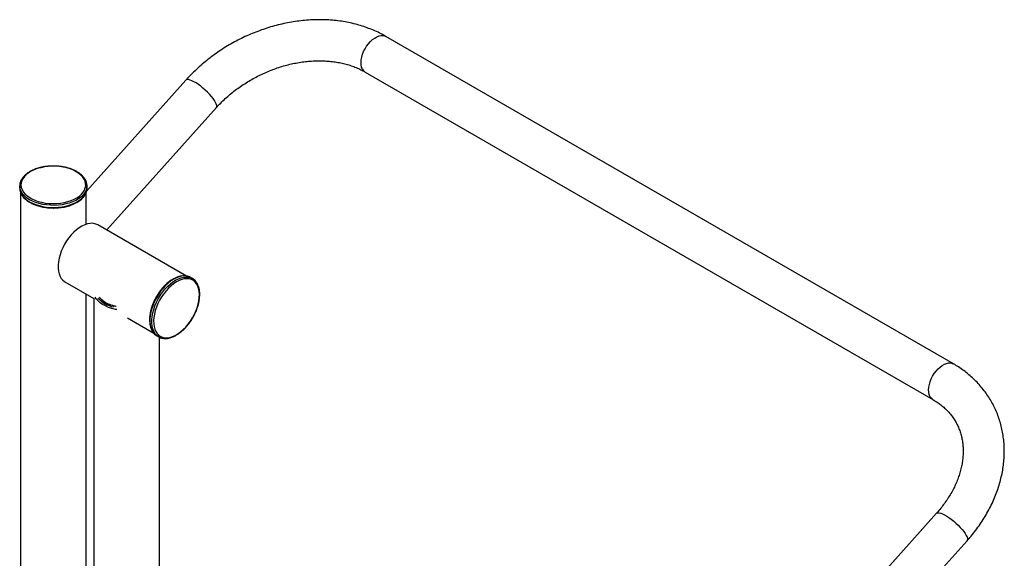
# Model space of a CAD drawing. Units: millimetres. Extents: x 239 to 1101, y 74 to 800.
# Drawn here: x 239 to 391, y 717 to 800 of the extents above; entities that cross this region are included whole.
import ezdxf

# ---------------------------------------------------------------- set-up
doc = ezdxf.new("R2010")
doc.units = ezdxf.units.MM
doc.header["$LTSCALE"] = 10

msp = doc.modelspace()

# ---------------------------------------------------------------- linework, layer by layer
at = {"color": 7, "linetype": 'Continuous', "lineweight": 25}
for p, q in [((383.48, 747.05), (295.8, 797.66)), ((292.62, 792.16), (380.3, 741.55)), ((264.89, 790.9), (249.58, 773.82)), ((252.67, 767.75), (269.62, 786.66)), ((239.23, 774.55), (239.23, 774.23)), ((249.62, 774.72), (249.63, 774.55)), ((249.63, 774.23), (249.63, 774.55)), ((249.63, 774.15), (249.63, 774.23)), ((239.35, 773.59), (239.35, 646.68)), ((249.51, 768.64), (249.51, 773.57)), ((265, 760.63), (251.29, 768.54)), ((246.21, 759.75), (250.67, 757.17)), ((265.91, 760.24), (265.63, 760.4)), ((265.77, 760.31), (265.91, 760.24)), ((249.51, 646.68), (249.51, 757.84)), ((250.67, 757.17), (250.67, 695.71)), ((255.89, 754.16), (259.93, 751.82)), ((260.39, 751.42), (260.43, 751.4)), ((260.43, 751.4), (260.71, 751.23)), ((260.83, 695.71), (260.83, 751.17)), ((380.85, 723.95), (365.54, 706.87)), ((365.48, 697.28), (385.58, 719.71))]:
    msp.add_line(p, q, dxfattribs=at)
at = {"color": 8, "linetype": 'Continuous', "lineweight": 25, "flags": 128}
for points in [[(292.18, 792.64), (292.06, 792.94), (291.99, 793.28), (291.97, 793.65), (292, 794.05), (292.07, 794.48), (292.2, 794.91), (292.37, 795.34), (292.58, 795.76), (292.83, 796.17), (293.11, 796.54), (293.42, 796.88), (293.74, 797.18), (294.07, 797.42), (294.41, 797.61), (294.74, 797.74), (295.06, 797.8), (295.36, 797.8), (295.63, 797.74), (295.8, 797.66)], [(269.62, 786.66), (269.64, 786.69), (269.69, 786.83), (269.68, 787.01), (269.61, 787.23), (269.5, 787.48), (269.33, 787.76), (269.12, 788.07), (268.86, 788.39), (268.57, 788.72), (268.25, 789.05), (267.91, 789.38), (267.55, 789.69), (267.19, 789.98), (266.83, 790.25), (266.47, 790.48), (266.14, 790.67), (265.83, 790.82), (265.55, 790.93), (265.31, 790.99), (265.11, 790.99), (264.96, 790.95), (264.89, 790.9)], [(249.63, 774.55), (249.63, 774.47), (249.58, 774.12), (249.45, 773.78), (249.26, 773.45), (249.01, 773.13), (248.69, 772.83), (248.32, 772.56), (247.89, 772.31), (247.41, 772.1), (246.9, 771.91), (246.35, 771.77), (245.78, 771.66), (245.19, 771.58), (244.58, 771.55), (243.98, 771.56), (243.38, 771.62), (242.8, 771.71), (242.23, 771.83), (241.7, 772), (241.21, 772.2), (240.76, 772.43), (240.35, 772.69), (240.01, 772.98), (239.72, 773.29), (239.5, 773.61), (239.34, 773.95), (239.25, 774.29), (239.23, 774.57)], [(239.23, 774.23), (239.25, 773.97), (239.34, 773.62), (239.5, 773.28), (239.72, 772.96), (240.01, 772.65), (240.35, 772.37), (240.76, 772.11), (241.21, 771.87), (241.7, 771.67), (242.23, 771.51), (242.8, 771.38), (243.38, 771.29), (243.98, 771.24), (244.58, 771.23), (245.19, 771.26), (245.78, 771.33), (246.35, 771.44), (246.9, 771.59), (247.41, 771.77), (247.89, 771.99), (248.32, 772.23), (248.69, 772.51), (249.01, 772.8), (249.26, 773.12), (249.45, 773.45), (249.58, 773.79), (249.63, 774.14), (249.63, 774.15)], [(265.63, 760.4), (265.39, 760.52), (265.05, 760.61), (264.68, 760.65), (264.29, 760.62), (263.88, 760.52), (263.46, 760.36), (263.03, 760.15)], [(263.03, 760.15), (262.6, 759.87), (262.18, 759.54), (261.77, 759.16), (261.38, 758.74), (261.01, 758.28), (260.67, 757.79), (260.36, 757.27), (260.08, 756.73), (259.85, 756.18), (259.65, 755.63), (259.51, 755.08), (259.41, 754.55), (259.36, 754.03), (259.36, 753.53), (259.41, 753.07), (259.51, 752.65), (259.65, 752.27), (259.85, 751.94), (260.08, 751.66), (260.36, 751.44), (260.39, 751.42)], [(260.7, 751.24), (260.64, 751.28), (260.36, 751.5), (260.13, 751.77), (259.94, 752.11), (259.79, 752.48), (259.69, 752.91), (259.64, 753.37), (259.64, 753.86), (259.69, 754.38), (259.79, 754.92), (259.94, 755.47), (260.13, 756.02), (260.36, 756.57), (260.64, 757.11), (260.95, 757.62), (261.29, 758.12), (261.66, 758.58), (262.06, 759), (262.46, 759.38), (262.89, 759.71), (263.31, 759.98)], [(263.31, 759.98), (263.74, 760.2), (264.16, 760.36), (264.57, 760.45), (264.96, 760.48), (265.33, 760.45), (265.68, 760.35), (265.77, 760.31)], [(254.25, 755.45), (254.05, 755.48), (253.49, 755.62), (252.97, 755.79), (252.49, 756), (252.05, 756.24), (251.66, 756.5), (251.33, 756.79), (251.07, 757.11), (250.89, 757.38)], [(380.3, 741.55), (380.23, 741.6), (380.02, 741.78), (379.86, 742.03), (379.74, 742.32), (379.67, 742.66), (379.65, 743.03), (379.68, 743.44), (379.76, 743.86), (379.88, 744.29), (380.05, 744.72), (380.27, 745.14), (380.51, 745.55), (380.79, 745.92), (381.1, 746.26), (381.42, 746.56), (381.75, 746.8), (382.09, 746.99), (382.42, 747.12), (382.74, 747.19), (383.04, 747.19), (383.31, 747.12), (383.48, 747.05)], [(380.85, 723.95), (380.93, 724.01), (381.08, 724.05), (381.27, 724.04), (381.51, 723.98), (381.79, 723.88), (382.1, 723.73), (382.44, 723.53), (382.79, 723.3), (383.15, 723.04), (383.52, 722.74), (383.87, 722.43), (384.22, 722.11), (384.54, 721.78), (384.83, 721.45), (385.08, 721.12), (385.3, 720.82), (385.46, 720.54), (385.58, 720.28), (385.64, 720.06), (385.65, 719.88), (385.61, 719.75), (385.58, 719.71)]]:
    msp.add_lwpolyline(points, dxfattribs=at)
at = {"color": 7, "linetype": 'Continuous', "lineweight": 25, "flags": 128}
for points in [[(247.97, 776.76), (247.52, 776.99), (247.04, 777.18), (246.52, 777.34), (245.96, 777.47), (245.39, 777.55), (244.8, 777.6), (244.21, 777.6), (243.62, 777.57), (243.04, 777.49), (242.48, 777.38), (241.95, 777.23), (241.46, 777.04), (241, 776.82), (240.6, 776.57), (240.24, 776.3), (239.95, 776), (239.72, 775.68), (239.56, 775.35), (239.46, 775.02), (239.43, 774.68), (239.48, 774.33), (239.59, 774), (239.77, 773.67), (240.02, 773.36), (240.33, 773.07), (240.69, 772.8), (241.11, 772.56), (241.58, 772.35), (242.08, 772.17), (242.62, 772.03), (243.19, 771.92), (243.77, 771.86), (244.36, 771.83), (244.95, 771.85), (245.53, 771.9), (246.1, 772), (246.65, 772.13), (247.16, 772.3), (247.64, 772.5), (248.07, 772.74), (248.45, 773), (248.77, 773.29), (249.04, 773.59), (249.24, 773.92), (249.37, 774.25), (249.43, 774.59), (249.42, 774.93), (249.34, 775.27), (249.19, 775.6), (248.98, 775.92), (248.7, 776.22), (248.36, 776.5), (247.97, 776.76)], [(239.24, 774.25), (239.24, 774.1), (239.29, 773.76), (239.41, 773.42), (239.59, 773.1), (239.82, 772.79), (240.12, 772.5), (240.46, 772.22), (240.86, 771.98), (241.3, 771.76), (241.78, 771.57), (242.29, 771.41), (242.82, 771.29), (243.38, 771.21), (243.94, 771.16), (244.52, 771.14), (245.09, 771.17), (245.65, 771.23), (246.2, 771.32), (246.73, 771.46), (247.23, 771.62), (247.69, 771.82), (248.12, 772.05), (248.51, 772.3), (248.84, 772.58), (249.12, 772.89), (249.34, 773.21), (249.5, 773.54), (249.6, 773.89), (249.62, 774.14), (249.62, 774.14)], [(251.29, 768.54), (251.17, 768.61), (250.84, 768.72), (250.48, 768.78), (250.1, 768.77), (249.69, 768.69), (249.28, 768.55), (248.85, 768.35), (248.43, 768.09), (248.01, 767.78), (247.6, 767.41), (247.2, 767), (246.83, 766.55), (246.48, 766.06), (246.17, 765.55), (245.89, 765.01), (245.65, 764.47), (245.46, 763.92), (245.31, 763.37), (245.21, 762.84), (245.16, 762.32), (245.16, 761.83), (245.21, 761.37), (245.31, 760.95), (245.46, 760.58), (245.65, 760.25), (245.89, 759.98), (246.17, 759.77), (246.21, 759.75)], [(263.45, 759.74), (263.04, 759.47), (262.62, 759.14), (262.22, 758.77), (261.84, 758.35), (261.48, 757.9), (261.15, 757.41), (260.85, 756.9), (260.58, 756.38), (260.36, 755.84), (260.18, 755.3), (260.04, 754.76), (259.96, 754.24), (259.92, 753.74), (259.93, 753.26), (259.99, 752.82), (260.11, 752.41), (260.26, 752.06), (260.46, 751.75), (260.71, 751.5), (260.99, 751.3), (261.31, 751.17), (261.66, 751.1), (262.03, 751.1), (262.42, 751.15), (262.83, 751.27), (263.24, 751.46), (263.66, 751.7), (264.08, 752), (264.49, 752.35), (264.88, 752.74), (265.25, 753.18), (265.6, 753.65), (265.92, 754.15), (266.2, 754.67), (266.44, 755.2), (266.65, 755.74), (266.8, 756.28), (266.91, 756.81), (266.98, 757.32), (266.99, 757.82), (266.95, 758.28), (266.86, 758.7), (266.73, 759.08), (266.55, 759.41), (266.33, 759.69), (266.06, 759.92), (265.76, 760.08), (265.43, 760.18), (265.07, 760.22), (264.69, 760.19), (264.28, 760.1), (263.87, 759.95), (263.45, 759.74)]]:
    msp.add_lwpolyline(points, dxfattribs=at)
at = {"color": 8, "linetype": 'Continuous', "lineweight": 25}
for centre, radius, start, end in [((293.21, 793.16), 1.16, 206.5348, 239.4986), ((254.67, 760.28), 4.53, 222.35, 257.6554), ((254.7, 760.34), 4.46, 229.8724, 250.133)]:
    msp.add_arc(centre, radius, start, end, dxfattribs=at)
at = {"color": 7, "linetype": 'Continuous', "lineweight": 25}
for centre, start, end in [((244.44, 779.04), 244.7448, 294.4525), ((267.2, 753.49), 124.9757, 174.7212)]:
    msp.add_arc(centre, 7.93, start, end, dxfattribs=at)
for points, knots in [([(295.8, 797.66), (295.63, 797.76), (295.16, 798.03), (294.35, 798.42), (293.39, 798.83), (292.39, 799.2), (291.36, 799.51), (290.3, 799.76), (289.22, 799.97), (288.11, 800.12), (286.99, 800.22), (285.85, 800.26), (284.7, 800.25), (283.53, 800.18), (282.37, 800.06), (281.2, 799.89), (280.03, 799.66), (278.87, 799.39), (277.71, 799.06), (276.56, 798.67), (275.43, 798.24), (274.31, 797.77), (273.21, 797.24), (272.14, 796.67), (271.09, 796.05), (270.07, 795.4), (269.07, 794.7), (268.12, 793.96), (267.19, 793.19), (266.31, 792.38), (265.54, 791.61), (265.08, 791.11), (264.89, 790.9)], [0, 0, 0, 0, 0.019206, 0.052695, 0.086257, 0.119933, 0.153714, 0.18759, 0.221551, 0.255583, 0.289674, 0.323814, 0.357992, 0.392199, 0.426427, 0.46067, 0.494923, 0.529182, 0.563445, 0.597709, 0.631975, 0.666244, 0.700514, 0.734789, 0.769068, 0.803352, 0.837643, 0.871942, 0.906249, 0.940564, 0.974886, 1, 1, 1, 1]), ([(269.62, 786.66), (269.73, 786.78), (270.05, 787.14), (270.63, 787.72), (271.36, 788.4), (272.13, 789.04), (272.94, 789.65), (273.77, 790.23), (274.64, 790.78), (275.53, 791.28), (276.44, 791.75), (277.37, 792.17), (278.31, 792.55), (279.27, 792.89), (280.23, 793.18), (281.2, 793.42), (282.17, 793.61), (283.13, 793.76), (284.09, 793.86), (285.03, 793.91), (285.96, 793.91), (286.87, 793.86), (287.76, 793.77), (288.62, 793.63), (289.46, 793.44), (290.26, 793.21), (291.03, 792.94), (291.76, 792.62), (292.28, 792.36), (292.56, 792.2), (292.62, 792.16)], [0, 0, 0, 0, 0.018869, 0.056202, 0.093549, 0.130899, 0.168253, 0.205612, 0.242973, 0.280335, 0.317695, 0.35505, 0.392395, 0.429729, 0.467048, 0.504352, 0.541639, 0.578911, 0.616171, 0.653423, 0.690672, 0.727928, 0.765205, 0.80252, 0.839896, 0.877363, 0.914954, 0.95271, 0.989027, 1, 1, 1, 1]), ([(248.07, 776.77), (247.99, 776.81), (247.78, 776.93), (247.4, 777.1), (246.9, 777.28), (246.38, 777.42), (245.84, 777.53), (245.28, 777.61), (244.71, 777.64), (244.13, 777.64), (243.56, 777.6), (243, 777.53), (242.46, 777.42), (241.94, 777.28), (241.45, 777.1), (241, 776.89), (240.58, 776.65), (240.22, 776.38), (239.9, 776.09), (239.64, 775.78), (239.44, 775.45), (239.31, 775.11), (239.24, 774.82), (239.24, 774.64), (239.24, 774.57)], [0, 0, 0, 0, 0.025118, 0.072684, 0.120226, 0.167727, 0.215188, 0.262618, 0.310027, 0.357429, 0.404835, 0.452255, 0.499703, 0.547191, 0.594734, 0.642339, 0.690011, 0.737735, 0.78546, 0.833078, 0.880438, 0.92737, 0.97378, 1, 1, 1, 1]), ([(249.62, 774.73), (249.61, 774.79), (249.6, 774.96), (249.51, 775.24), (249.36, 775.57), (249.14, 775.88), (248.87, 776.18), (248.55, 776.46), (248.27, 776.65), (248.1, 776.75), (248.07, 776.77)], [0, 0, 0, 0, 0.073634, 0.219731, 0.366553, 0.514763, 0.66446, 0.815318, 0.959497, 1, 1, 1, 1]), ([(265.7, 760.35), (265.68, 760.37), (265.56, 760.46), (265.32, 760.55), (264.98, 760.64), (264.62, 760.67), (264.23, 760.64), (263.84, 760.56), (263.44, 760.42), (263.13, 760.27), (262.97, 760.18), (262.93, 760.16)], [0, 0, 0, 0, 0.035454, 0.166956, 0.298337, 0.430368, 0.563646, 0.69826, 0.833919, 0.963572, 1, 1, 1, 1]), ([(262.93, 760.16), (262.86, 760.11), (262.65, 759.99), (262.3, 759.74), (261.91, 759.4), (261.52, 759.03), (261.15, 758.61), (260.81, 758.16), (260.49, 757.68), (260.21, 757.19), (259.95, 756.67), (259.74, 756.15), (259.56, 755.63), (259.43, 755.1), (259.34, 754.59), (259.29, 754.09), (259.29, 753.61), (259.34, 753.16), (259.43, 752.74), (259.57, 752.36), (259.76, 752.03), (259.98, 751.74), (260.2, 751.54), (260.34, 751.46), (260.39, 751.43)], [0, 0, 0, 0, 0.025232, 0.073015, 0.120772, 0.168489, 0.216167, 0.263812, 0.311437, 0.359054, 0.406675, 0.454311, 0.501974, 0.549679, 0.597438, 0.64526, 0.693147, 0.741089, 0.78903, 0.836865, 0.88444, 0.931586, 0.978207, 1, 1, 1, 1]), ([(260.7, 751.25), (260.74, 751.22), (260.88, 751.13), (261.15, 751.04), (261.5, 750.97), (261.87, 750.97), (262.25, 751.02), (262.66, 751.12), (263.06, 751.29), (263.48, 751.51), (263.89, 751.78), (264.29, 752.1), (264.68, 752.46), (265.05, 752.87), (265.41, 753.3), (265.73, 753.77), (266.03, 754.26), (266.3, 754.77), (266.53, 755.29), (266.72, 755.81), (266.87, 756.34), (266.98, 756.86), (267.04, 757.36), (267.06, 757.85), (267.03, 758.31), (266.95, 758.74), (266.83, 759.13), (266.66, 759.49), (266.45, 759.79), (266.2, 760.05), (265.97, 760.22), (265.81, 760.29), (265.75, 760.31)], [0, 0, 0, 0, 0.014467, 0.048022, 0.081608, 0.115431, 0.149595, 0.184081, 0.218795, 0.25363, 0.288507, 0.323372, 0.358209, 0.393017, 0.427798, 0.462561, 0.497315, 0.532069, 0.56683, 0.601608, 0.636413, 0.671253, 0.706138, 0.741071, 0.776048, 0.811046, 0.845998, 0.880805, 0.915344, 0.949515, 0.983318, 1, 1, 1, 1]), ([(254.13, 755.92), (254.12, 755.92), (253.94, 755.95), (253.61, 756.05), (253.16, 756.2), (252.75, 756.39), (252.37, 756.6), (252.05, 756.83), (251.78, 757.09), (251.62, 757.27), (251.56, 757.37), (251.56, 757.38)], [0, 0, 0, 0, 0.008707, 0.148934, 0.288969, 0.428778, 0.56835, 0.707732, 0.847053, 0.986539, 1, 1, 1, 1]), ([(385.58, 719.71), (385.72, 719.87), (386.13, 720.33), (386.75, 721.1), (387.44, 722.04), (388.09, 722.99), (388.67, 723.97), (389.21, 724.97), (389.68, 725.98), (390.1, 727), (390.46, 728.03), (390.76, 729.07), (391, 730.11), (391.18, 731.15), (391.29, 732.19), (391.34, 733.22), (391.33, 734.24), (391.26, 735.24), (391.12, 736.24), (390.93, 737.21), (390.67, 738.16), (390.36, 739.09), (389.99, 739.99), (389.56, 740.86), (389.07, 741.71), (388.53, 742.52), (387.94, 743.29), (387.3, 744.03), (386.6, 744.73), (385.86, 745.39), (385.08, 746.01), (384.28, 746.57), (383.74, 746.89), (383.48, 747.05)], [0, 0, 0, 0, 0.0184243, 0.0520904, 0.0857664, 0.119434, 0.1530859, 0.1867133, 0.2203057, 0.2538515, 0.2873377, 0.3207509, 0.3540774, 0.3873044, 0.4204205, 0.4534166, 0.4862869, 0.5190293, 0.551646, 0.5841436, 0.6165335, 0.6488308, 0.6810545, 0.7132261, 0.7453692, 0.7775035, 0.8096503, 0.8418334, 0.8740748, 0.9063941, 0.9388073, 0.9713268, 1, 1, 1, 1]), ([(380.3, 741.55), (380.41, 741.48), (380.74, 741.29), (381.26, 740.93), (381.85, 740.47), (382.4, 739.97), (382.9, 739.43), (383.35, 738.85), (383.75, 738.24), (384.1, 737.59), (384.39, 736.92), (384.63, 736.21), (384.81, 735.49), (384.93, 734.74), (384.99, 733.98), (384.99, 733.2), (384.93, 732.41), (384.82, 731.62), (384.65, 730.82), (384.43, 730.02), (384.15, 729.22), (383.82, 728.41), (383.43, 727.62), (382.99, 726.83), (382.5, 726.05), (381.96, 725.29), (381.41, 724.59), (381.02, 724.15), (380.85, 723.95)], [0, 0, 0, 0, 0.018784, 0.057966, 0.097382, 0.137207, 0.177466, 0.218158, 0.259236, 0.300605, 0.34212, 0.383561, 0.424763, 0.46561, 0.506041, 0.54604, 0.585631, 0.624856, 0.663768, 0.702422, 0.740869, 0.779155, 0.817319, 0.855394, 0.893406, 0.931377, 0.969322, 1, 1, 1, 1])]:
    msp.add_open_spline(points, degree=3, knots=knots, dxfattribs=at)

doc.saveas('drawing.dxf')
